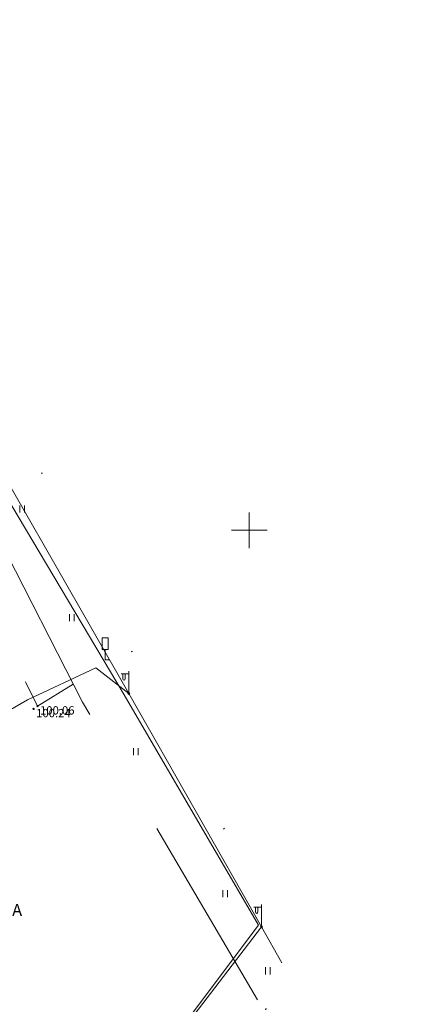
# Model space of a CAD drawing. Units: metres. Extents: x 0 to 553527, y 0 to 336807.
# Drawn here: x 551081 to 551115, y 335360 to 335443 of the extents above; entities that cross this region are included whole.
import ezdxf
from ezdxf.enums import TextEntityAlignment as Align

# ---------------------------------------------------------------- set-up
doc = ezdxf.new("R2010")
doc.units = ezdxf.units.M
doc.header["$MEASUREMENT"] = 0
doc.linetypes.add('DGN Style 1', pattern=[16.788586987941194, 0.02793442094499366, -16.7606525669962])
doc.linetypes.add('DGN Style 2', pattern=[27.93442094499367, 16.7606525669962, -11.17376837799747])
for name, color, linetype, lineweight in [('Level 16', 7, 'CONTINUOUS', 0), ('Level 23', 7, 'CONTINUOUS', 0), ('Level 25', 7, 'CONTINUOUS', 0), ('Level 30', 7, 'CONTINUOUS', 0), ('Level 37', 7, 'CONTINUOUS', 0), ('Level 44', 7, 'CONTINUOUS', 0), ('Level 45', 7, 'CONTINUOUS', 0), ('Level 58', 7, 'CONTINUOUS', 0), ('Level 7', 7, 'CONTINUOUS', 0)]:
    doc.layers.add(name, color=color, linetype=linetype, lineweight=lineweight)
doc.styles.add('Style-font001', font='font001.shx')
doc.linetypes.add('apg_el_kab', pattern='A,2,-0.45,[19,dgnlstyle-jaun500.shx,S=0.0012,R=0,X=0,Y=0],-0.45,2', length=4.9)
doc.linetypes.add('el_kab_zemspr', pattern='A,2,-0.45,[19,dgnlstyle-jaun500.shx,S=0.0012,R=0,X=0,Y=0],-0.45,2', length=4.9)

# ---------------------------------------------------------------- blocks, each defined once
blk = doc.blocks.new('CZIME')
at = {"layer": 'Level 16', "color": 2, "linetype": 'Continuous', "lineweight": 0}
for p, q in [((0.2460000000428408, 1.847000000008848), (-0.2539999999571592, 1.847000000008848)), ((-0.2539999999571592, 0.878000000026077), (-0.2539999999571592, 1.847000000008848)), ((0.2460000000428408, 0.878000000026077), (0.2460000000428408, 1.847000000008848)), ((0.2460000000428408, 0.878000000026077), (-0.2539999999571592, 0.878000000026077)), ((0, 0.878000000026077), (0, 0)), ((0, 0), (0.315000000060536, 0))]:
    blk.add_line(p, q, dxfattribs=at)
blk = doc.blocks.new('PKT_8')
at = {"layer": 'Level 58', "color": 254, "linetype": 'Continuous', "lineweight": 13}
blk.add_circle((1.663155853748322e-05, 9.1761932708323e-05), 0.05342884173628483, dxfattribs=at)
blk = doc.blocks.new('APLAMP')
at = {"layer": 'Level 44', "color": 230, "linetype": 'Continuous', "lineweight": 0}
for p, q in [((-0.009000000078231096, 1.667000000015832), (-0.643999999971129, 1.662000000011176)), ((-0.5090000000782311, 1.663000000000466), (-0.5090000000782311, 1.271000000007916)), ((-0.2989999999990687, 1.665000000037253), (-0.2989999999990687, 1.271000000007916)), ((0, 0), (-0.001999999978579581, 1.883000000030734))]:
    blk.add_line(p, q, dxfattribs=at)
blk.add_circle((-0.000478195259347558, 0.0004551688325591385), 0.09070832376358853, dxfattribs=at)
at = {"layer": 'Level 44', "color": 230, "linetype": 'Continuous', "lineweight": 0, "extrusion": (0, 0, -1)}
blk.add_ellipse((-0.4039999999804422, 1.271000000007916), major_axis=(0, -0.1508683379660174), ratio=0.6959710792575373, start_param=4.71238898038469, end_param=7.853981633974483, dxfattribs=at)
blk = doc.blocks.new('KRUSTS_2')
at = {"layer": 'Level 30', "color": 7, "linetype": 'Continuous', "lineweight": 0}
for p, q in [((0, 1.5), (0, 0)), ((-1.5, 0), (0, 0)), ((0, 0), (0, -1.5)), ((0, 0), (1.5, 0))]:
    blk.add_line(p, q, dxfattribs=at)

msp = doc.modelspace()

# ---------------------------------------------------------------- linework, layer by layer
at = {"layer": 'Level 23', "color": 92, "linetype": 'Continuous', "lineweight": 0}
for p, q in [((551080.6287796474, 335401.4826296265), (551080.6287796474, 335402.0826296264)), ((551081.0287796473, 335401.4826296265), (551081.0287796473, 335402.0826296264)), ((551084.8250944832, 335392.31924825), (551084.8250944832, 335392.91924825)), ((551085.2250944832, 335392.31924825), (551085.2250944832, 335392.91924825)), ((551090.2203564151, 335381.0148899163), (551090.2203564151, 335381.6148899163)), ((551090.6203564152, 335381.0148899163), (551090.6203564152, 335381.6148899163)), ((551097.7565953042, 335369.0254189564), (551097.7565953042, 335369.6254189564)), ((551098.1565953043, 335369.0254189564), (551098.1565953043, 335369.6254189564)), ((551101.3534365923, 335362.5168490067), (551101.3534365923, 335363.1168490067)), ((551101.7534365922, 335362.5168490067), (551101.7534365922, 335363.1168490067))]:
    msp.add_line(p, q, dxfattribs=at)
at = {"layer": 'Level 25', "color": 214, "linetype": 'DGN Style 1', "lineweight": 30, "flags": 128}
msp.add_lwpolyline([(551075.635706816, 335598.6220859199), (551075.2023495659, 335595.0933197407), (551071.2402261371, 335596.8473848004), (551065.2351328145, 335592.0804550495), (551065.7923064213, 335589.5215836682), (551069.0734398862, 335587.6643383108), (551069.3829807792, 335587.1690728821), (551047.9394283516, 335572.3161728295), (551043.6118596207, 335566.4206444136), (551048.629330613, 335555.6330817803), (551051.7652499831, 335548.9222143283), (551055.9046635516, 335540.956979128), (551061.2984448682, 335525.6536926018), (551062.4900942289, 335522.9568019434), (551062.6155310037, 335521.5769974206), (551068.5110594195, 335507.9043889667), (551071.7724155645, 335499.1865331177), (551075.8491107458, 335498.2457573066), (551075.9745475206, 335492.3502288908), (551078.8595933411, 335485.5139246639), (551081.1174552876, 335482.1271317442), (551083.3753172341, 335475.5417010668), (551079.4867772151, 335467.9527761911), (551071.3961052401, 335456.2244377467), (551067.5702836087, 335444.6215360773), (551069.8908639426, 335437.9733870125), (551075.7863923584, 335424.4889337209), (551074.3758356132, 335420.9737990909), (551084.593813738, 335400.5854857467), (551092.0444135489, 335385.8555642817), (551103.1774937258, 335364.7027119452), (551100.8652386122, 335358.1085029173), (551090.5885492179, 335355.1967742557), (551095.7935579399, 335346.6867741476), (551099.3685060219, 335344.1780386515), (551100.2465634454, 335342.8609525161), (551101.8145231305, 335342.2337686421), (551104.5114137889, 335338.4706653979), (551110.8850107718, 335333.8583705826), (551108.5727556582, 335329.947519341), (551109.6575173165, 335328.7771186045), (551111.3988452415, 335328.8056649638), (551112.1981433056, 335325.9510290209), (551111.1357720932, 335325.4355553205), (551111.3417525227, 335325.2754318479), (551113.0830804479, 335325.2944627542), (551113.6254612769, 335323.4389493912), (551110.2396931715, 335322.2579622541), (551107.5450867187, 335320.955416121), (551106.2319541851, 335320.0704789787), (551104.6007287705, 335317.3746000971), (551103.9774229701, 335315.5691626063), (551102.4963818003, 335314.5316444541), (551101.835814833, 335312.6484255273), (551101.5218048869, 335309.1848005839), (551099.466467008, 335305.331042061), (551100.2372187126, 335302.8475087908), (551099.8946623994, 335302.3336743211), (551102.1212784348, 335301.1347272251), (551101.0079704172, 335290.9436769091), (551102.8920301393, 335283.4930770983), (551101.6930830434, 335279.2967622624), (551102.3794283748, 335273.0620825979), (551102.1299437025, 335272.188886245), (551100.1340663244, 335272.0017727407), (551099.9569453091, 335270.574238926), (551102.8783977192, 335268.1347603208), (551104.1769157227, 335263.5849108387), (551103.4058646093, 335259.5997742568), (551104.866817984, 335245.0829865548), (551102.7207519829, 335238.2756437638), (551104.1766163139, 335233.5654944582), (551105.2739544745, 335222.0291418362), (551116.6600470546, 335218.6492664343), (551117.7124860907, 335206.824804325), (551110.7168619108, 335201.624517324), (551108.6298483846, 335198.4534723613), (551111.5835764109, 335187.8189935003), (551118.2696596977, 335183.5473291781), (551122.0460585912, 335179.1518484987), (551118.7649251263, 335173.2086633547), (551129.0098384928, 335170.5592969817), (551138.4617287249, 335168.4300250064), (551143.1876738409, 335168.793559246), (551144.7456777253, 335166.7681541963), (551158.6119122965, 335164.967794152), (551162.8358339387, 335164.8639272265), (551165.0516616855, 335163.5569350789), (551172.0107457025, 335162.6221327483), (551175.6980215622, 335162.8298665996), (551179.2814304964, 335161.4276631036), (551198.3894464141, 335159.6089278899), (551215.5309875403, 335155.9746495081), (551221.6072026895, 335155.9227160453), (551232.0458287149, 335153.222175979), (551242.4844547404, 335151.7680390202), (551249.028071055, 335150.9371036152), (551263.3097733287, 335147.9768962348), (551303.6620739349, 335141.8487476229), (551318.5669777625, 335139.6675421846), (551321.2155843659, 335141.5890803088), (551322.3581205478, 335141.3294129947), (551328.2266018457, 335138.3172721515), (551333.8354158297, 335138.8885402425), (551339.4442298135, 335137.4344032837), (551351.4927931863, 335135.8244659365), (551364.1126246501, 335133.6432604984), (551368.0076343612, 335133.9029278124), (551371.2794425184, 335133.9029278124), (551390.2351564454, 335130.0079181014), (551394.8572346359, 335128.0863799772), (551406.1267960664, 335126.8919103325), (551406.230662992, 335125.645507225), (551408.1522011161, 335125.3339064482), (551409.1908703725, 335127.4112449607), (551424.6151088281, 335126.7880434069), (551450.9973079375, 335121.8024309766), (551452.0879106574, 335124.5981823911), (551457.5928577158, 335123.8711139117), (551462.3707362945, 335122.9363115811), (551467.4890000001, 335123.63), (551472.3826307454, 335123.2594877345), (551470.8564833186, 335118.513796421), (551471.0446384808, 335115.858718021), (551470.1665810571, 335110.2767815421), (551470.5428913815, 335104.7575634507), (551470.020238153, 335101.8620645655), (551468.0341558853, 335094.1895151733), (551465.6508571642, 335081.3949641431), (551466.4661962003, 335078.57263671), (551464.7100813531, 335071.9872060327), (551463.5184319924, 335064.8373098688), (551463.1212155389, 335063.6352074436), (551462.4731255359, 335061.0846596892), (551460.9678842381, 335058.4922996765), (551460.6961045595, 335054.833727078), (551459.3163000366, 335052.8267386811), (551457.2465932522, 335044.547911544), (551456.0549438916, 335040.7220899123), (551454.3615474316, 335039.4677221644), (551455.051449693, 335032.8822914871), (551454.4869842065, 335029.2446250176), (551453.3015890766, 335026.2013059594), (551454.6751393686, 335024.5407459625), (551450.5984441874, 335007.6067813637), (551449.1559212771, 335002.0248448848), (551449.0316935595, 334998.8779839414), (551449.3724833417, 334994.7985297723), (551448.9515077273, 334990.2880767612), (551447.2116512677, 334986.4079664215), (551446.6461650771, 334984.7151614854), (551446.5258863302, 334983.1114448592), (551446.0247248845, 334981.4676353174), (551443.6367031857, 334974.9932199142), (551442.5566876805, 334974.3912357047), (551441.8550616566, 334971.8252891028), (551440.9329245966, 334970.0411543563), (551438.3669779947, 334970.522269344), (551434.9815657241, 334966.4635192274), (551432.5334587685, 334965.0997025031), (551431.9521114915, 334963.6363110818), (551418.2984746749, 334948.0870317183), (551415.977894341, 334945.703732997), (551407.1973201046, 334938.9301471575), (551395.9707287595, 334929.6478258219), (551394.3400506871, 334928.8324867857), (551394.8417977863, 334927.640837425), (551396.4097574713, 334927.3272454879), (551395.0926713358, 334925.3202570911), (551392.3957806776, 334925.0066651541), (551390.451510668, 334925.0693835415), (551387.942775172, 334923.6895790186), (551384.7441374145, 334920.6163780359), (551373.7057012315, 334912.5884244483), (551372.3258967088, 334909.9542521774), (551368.6882302393, 334907.0692063568), (551359.7822192281, 334900.7346492291), (551354.7020298485, 334896.9715459849), (551351.9066053892, 334894.5161244945), (551344.5416510893, 334889.9052743376), (551340.0259271964, 334888.2955023941), (551339.5868984846, 334887.4592572288), (551336.9736323429, 334885.5986117359), (551334.5903336215, 334883.0689701106), (551333.7540884562, 334882.1491004287), (551328.1930581065, 334878.3650910554), (551316.8201238574, 334869.9399210143), (551312.9943022258, 334866.7412832567), (551303.6492625027, 334860.1558525794), (551291.6073321212, 334850.8735312438), (551282.3877291731, 334845.291594765), (551281.0079246502, 334843.0337328185), (551277.3075397934, 334839.5215031239), (551270.7384976484, 334836.5217220013), (551269.6760353836, 334835.6430189332), (551267.8117148057, 334833.083754484), (551265.704638124, 334830.9918024371), (551257.1670456997, 334825.0351016665), (551254.1644548418, 334821.8349178763), (551247.8298977141, 334815.8139526857), (551245.1330070557, 334812.8661884777), (551238.7042580409, 334805.3294336228), (551234.9726282965, 334800.4479477719), (551234.3942696082, 334799.4357750216), (551226.6310827719, 334789.9739770757), (551222.9477421889, 334784.7818143503), (551219.359426238, 334782.7370756519), (551216.9338048409, 334779.6098282309), (551215.718083364, 334777.1794260454), (551208.7563423621, 334767.5207943854), (551208.4140602645, 334766.3691428364), (551207.5214123968, 334762.5572111977), (551205.8449347267, 334760.9452134381), (551204.2544302706, 334760.7517737069), (551201.3459854344, 334757.3714402152), (551195.3437697615, 334749.73058284), (551184.3382644146, 334735.8183411083), (551180.6296697166, 334731.107423519), (551178.4006428593, 334727.5691816097), (551168.7220737675, 334714.9299320527), (551161.4652560342, 334706.5104197655), (551159.6009354563, 334704.1248912841), (551159.8014000345, 334703.6437762963), (551158.598612564, 334701.9698970676), (551157.6163361305, 334697.3592117673), (551158.2778692388, 334694.0515462259), (551159.2000062988, 334692.187225648), (551161.0643268768, 334689.1301408295), (551158.8391700579, 334682.1439502768), (551150.9007727586, 334678.0143799646), (551150.1791002768, 334677.1624055069), (551140.1358249057, 334662.0072833899), (551130.3932464019, 334649.7388511999), (551122.0940128616, 334642.1612901413), (551113.9250245965, 334629.4921150641), (551102.3081589866, 334613.8957846056), (551095.5725491568, 334606.2580841735), (551089.3781936882, 334598.4399656211), (551088.4111605495, 334594.9690365706), (551095.2357765099, 334590.1162942663), (551102.5583947665, 334583.2610771749), (551107.2324064198, 334584.5074802824), (551115.8014277841, 334581.7030732905), (551119.886557797, 334578.3607391344), (551099.6836697162, 334568.2090391536), (551080.4573362375, 334559.3009298888), (551075.7191529854, 334557.0036289181), (551067.6071742929, 334552.1529329495), (551059.5055540941, 334548.5695240154), (551054.352811386, 334546.2471931555), (551037.9693747833, 334538.4575223781), (551015.4044574992, 334524.5366268599), (550994.2467065491, 334510.2639397582), (550979.4212041018, 334500.4640313609), (550968.6161768945, 334492.624104643), (550951.9814605893, 334480.5626789232), (550932.0801081517, 334465.837688357), (550900.8139741911, 334439.4533195949), (550872.0745151958, 334415.7325156794), (550850.0624132572, 334394.7757884912), (550815.8381177774, 334358.0386959864), (550792.9214089098, 334330.19690495), (550776.7389960692, 334307.2801960824), (550758.4049487876, 334280.0414763318), (550749.8520679021, 334265.4672535872), (550732.51376843, 334235.5649689902), (550706.0791437273, 334184.1531418596), (550692.0074803876, 334152.4918993452), (550670.2717861219, 334097.285748707), (550662.9344188089, 334074.0298854616), (550656.9037059491, 334051.8688132386), (550648.1213020649, 334011.8886178546), (550642.7569051345, 334002.4802909305), (550640.0428379113, 333996.2964362734), (550623.910681011, 333942.0200205344), (550618.4830394372, 333929.1544997666), (550583.9069523739, 333819.9985970025), (550581.092619706, 333813.9678841426), (550579.283405848, 333808.2839783382), (550569.6171993734, 333807.6088433216), (550564.4503485728, 333791.9989967215), (550552.97507516, 333749.0314545861), (550552.3135420518, 333746.7060654783), (550551.2310333292, 333743.2380282743), (550532.2269913094, 333723.2617330499), (550504.8435299175, 333713.1382718474), (550489.989104668, 333710.6725575346), (550486.6814391266, 333709.7704669324), (550482.5518688147, 333708.9485621616), (550480.6073624055, 333709.3494913181), (550478.9095060397, 333709.1215119931), (550478.7856896825, 333708.0071647786), (550476.2474543606, 333706.026103064), (550477.671342468, 333694.7588145619), (550464.8563495014, 333695.1302636334), (550454.1462346066, 333696.1827026693), (550443.3123033547, 333695.0064472762), (550441.4550579973, 333695.8112535978), (550436.3166791749, 333703.9831331708), (550432.1630604303, 333705.9935715772), (550424.3970946585, 333703.3355539698), (550418.4833895996, 333701.691744428), (550404.771612446, 333698.0232426457), (550392.0822046417, 333691.5883296833), (550382.6603694631, 333687.1981554193), (550380.6021443198, 333684.6354922284), (550377.5869367956, 333684.4440504808), (550353.1521014125, 333670.8270722593), (550343.6499625322, 333663.8239855932), (550340.0215536655, 333662.9419414488), (550326.6222235411, 333655.3983489582), (550304.796224725, 333642.0393324414), (550296.7612976753, 333634.9771327804), (550290.8676390742, 333633.41350907), (550255.2851764316, 333611.8836133642), (550249.2712390835, 333608.6862033408), (550237.7846187488, 333602.6722659928), (550213.0071968748, 333597.8611161143), (550197.1304022761, 333593.8919174646), (550194.6045485898, 333601.1086422823), (550189.372423097, 333607.7841127386), (550180.5920745688, 333621.9469351932), (550180.5920745688, 333630.9678412153), (550190.5752105666, 333621.8867958197), (550199.6562559621, 333624.3525101324), (550211.5638519113, 333623.9916738915), (550224.1931203421, 333628.4419875291), (550226.7189740284, 333630.8475624683), (550232.0713782683, 333634.6964823711), (550236.7622493997, 333641.1313953335), (550246.2642704096, 333646.1831027059), (550258.7732600935, 333649.1299320064), (550258.2921451058, 333659.8948798594), (550273.0864309819, 333661.9997579312), (550294.0167095055, 333670.2512385551), (550309.6845787667, 333670.9949665263), (550321.587, 333675.931), (550326.1457578639, 333681.1344578681), (550333.0376370642, 333683.4648055114), (550338.6864764305, 333679.9320046779), (550341.4169722073, 333677.6637273355), (550347.1188866536, 333681.1840397328), (550357.8285694396, 333685.6959894251), (550365.8608315293, 333690.6045940355), (550368.2407610372, 333692.2407955722), (550368.5878340905, 333695.265289322), (550369.351, 333696.675), (550372.897, 333698.02), (550374.883, 333703.382002), (550379.446262471, 333704.1404431125), (550379.8759719656, 333704.975071169), (550380.3056814601, 333704.8759074396), (550383.9416848752, 333704.8593801513), (550393.1804390069, 333709.0738386552), (550398.6840259943, 333708.8259293314), (550398.9119071054, 333713.427508509), (550411.843339346, 333715.6087139472), (550434.5901960583, 333718.9843890301), (550450.2491653357, 333724.6177532547), (550484.7581432024, 333719.0645844025), (550484.7085613376, 333723.8244434187), (550485.3896411182, 333724.7762134362), (550490.515, 333723.659), (550503.3017606192, 333729.1792848118), (550505.6035187717, 333734.1108501754), (550506.1279269102, 333736.1951186738), (550502.3101233244, 333742.2193152411), (550503.1530150252, 333745.5908820442), (550533.645861847, 333784.9836735888), (550542.1243607193, 333804.3206008416), (550547.380038383, 333824.9466565779), (550551.1978419686, 333830.9460622129), (550559.0317765994, 333845.0273118021), (550573.2248967219, 333848.9620849351), (550581.280673611, 333875.9656255455), (550582.5035075383, 333877.4791331114), (550586.3273764249, 333892.5557228), (550589.5398142354, 333905.6243599002), (550592.606922283, 333908.0299348395), (550604.339242961, 333949.1085571658), (550605.5368875813, 333958.6672873098), (550610.889291821, 333975.9272874987), (550613.0543092664, 333980.4377405097), (550619.9502907587, 334005.5759986244), (550620.3311734574, 334006.6384608892), (550622.115308204, 334013.9754644538), (550620.6920096983, 334014.1959754899), (550620.9526136501, 334015.3787165016), (550623.0574917219, 334018.9469859949), (550625.0019981312, 334024.9007839694), (550624.4807902277, 334025.2215272947), (550622.7968877702, 334025.6825958246), (550623.2178633845, 334027.2261730773), (550625.3026949986, 334029.1706794865), (550627.4677124437, 334034.1321777987), (550631.1963535995, 334039.5146517251), (550637.0795290956, 334060.3408245386), (550645.2857229353, 334083.6337901299), (550669.8172394097, 334128.2322715883), (550686.9393591707, 334174.5184414916), (550710.2705992847, 334222.4980078549), (550716.868983045, 334237.9102343169), (550729.6505809922, 334261.8224367565), (550788.5431467635, 334347.8093458858), (550810.1039699778, 334373.9752406366), (550859.0886347444, 334424.601144171), (550899.5158663196, 334463.7189013552), (550922.6967690272, 334485.289736944), (550921.5716470672, 334490.0313223464), (550925.8712202711, 334495.7774809273), (550927.966, 334503.959), (550942.3864033254, 334513.7794322856), (550992.4141476139, 334546.6490666856), (551022.7924405312, 334566.8610790367), (551038.6456131976, 334577.453184917), (551047.3704349502, 334583.0619989009), (551052.0857944156, 334586.3096157721), (551062.292257909, 334592.7790670415), (551071.003, 334599.516), (551068.2391246071, 334601.9478140507), (551075.325626752, 334614.3668763663), (551080.076637257, 334620.6815105818), (551081.8607720035, 334622.7863886536), (551082.702, 334623.549), (551085.9396866661, 334623.7345558611), (551086.6148216827, 334622.3842858279), (551093.5278104589, 334632.22827029), (551094.6103191816, 334637.8613249392), (551099.4816084334, 334643.3841240705), (551100.2433738308, 334644.2761914438), (551106.2172182632, 334648.9770858042), (551106.3976363837, 334652.5253088396), (551111.68990125, 334661.967190476), (551120.470249778, 334672.7922777025), (551127.0254414874, 334677.8439850748), (551136.5876018709, 334694.0816159145), (551144.8986294777, 334701.9633325127), (551139.8633577107, 334705.9915499264), (551139.479, 334706.799), (551140.2809089938, 334708.1895116428), (551140.403408704, 334708.9544049806), (551140.7171721831, 334711.6924291153), (551136.2668585456, 334714.4588402954), (551135.7857435577, 334716.9846939815), (551139.9954997014, 334726.0657393771), (551160.2023291908, 334741.3411402411), (551169.7043502007, 334754.2109661659), (551174.2148032117, 334758.120025442), (551180.3490193068, 334768.1633008133), (551185.3405873057, 334772.3730569569), (551188.5279741001, 334773.1548688121), (551190.7531309188, 334775.6205831248), (551193.8202389664, 334781.7547992198), (551196.2859532791, 334783.9799560385), (551197.4887407487, 334789.8736146396), (551202.6607268681, 334798.3532663004), (551206.5701726127, 334801.6013611866), (551206.581120782, 334808.9898732946), (551214.3596913064, 334814.5085772657), (551223.8069284952, 334826.2168951994), (551234.0782251351, 334837.5766287728), (551235.890528489, 334838.9937463301), (551237.147, 334840.632), (551248.9079050744, 334852.5388418062), (551253.1332529054, 334855.2696148403), (551264.657, 334861.267), (551291.5467208722, 334878.7596086436), (551295.1550832811, 334877.797378668), (551305.0179405318, 334882.1073671007), (551309.4548898641, 334883.1865347471), (551311.4862642572, 334884.5797635661), (551311.7802789719, 334885.0341499435), (551312.1812081285, 334885.3148003531), (551312.4351299277, 334885.6288615257), (551312.8627876946, 334885.8527136381), (551314.7672011881, 334887.1256637101), (551317.7140304886, 334890.7340261189), (551315.6692917902, 334892.8389041908), (551317.4133336212, 334896.2668484791), (551317.2329155008, 334899.5143746471), (551321.9037401745, 334904.706407224), (551328.7596287513, 334910.6401587407), (551331.2854824375, 334910.8005304034), (551333.7111038344, 334912.9054084751), (551339.0434616164, 334915.9925629804), (551342.8322421457, 334917.5762331487), (551346.4606510124, 334920.0419474614), (551348.0643676384, 334923.8507744485), (551366.778542408, 334932.1414247803), (551368.3884797551, 334934.4784306069), (551374.9320960697, 334941.2817142355), (551386.6171252028, 334947.8772640128), (551403.1102940068, 334968.6008891184), (551409.4666679617, 334974.127290678), (551416.2624171651, 334977.8759782916), (551419.5700827065, 334980.1211815682), (551421.6549143204, 334986.9770701451), (551424.6618829946, 334988.4003686508), (551425.5038342233, 334993.0511468666), (551427.3080154276, 335000.6086614673), (551428.7313139334, 335002.3326568404), (551430.0944730655, 335005.7505778998), (551434.1238110887, 335015.1323201628), (551434.905622944, 335018.6204038247), (551434.3643685826, 335039.4286270489), (551436.3489679076, 335043.2174075782), (551436.8300828952, 335051.2760836246), (551439.1755184612, 335058.0116934544), (551439.536354702, 335062.5221464654), (551444.8486660263, 335065.0981162961), (551445.7307101706, 335066.040299814), (551446.6728936882, 335070.9917748971), (551449.0584221696, 335075.5423208239), (551450.0006056875, 335078.6695682448), (551447.9959599047, 335082.819185015), (551448.1881448244, 335093.7215649494), (551448.6931413685, 335101.9277587893), (551444.1940243089, 335103.4179851406), (551435.1056683165, 335106.4820594466), (551430.8471243659, 335107.209127926), (551429.3929874069, 335108.5593979592), (551423.7841734232, 335108.8190652732), (551419.5775629351, 335107.5726621656), (551408.5676688189, 335108.2218304508), (551394.7014342475, 335109.000832393), (551378.7578611637, 335110.403035889), (551373.5125814195, 335111.9610397734), (551359.2828126086, 335114.4019125256), (551346.8187815334, 335116.6869848894), (551344.2740418555, 335117.9853214597), (551331.861944243, 335120.3742607491), (551327.4038500321, 335124.377673513), (551316.1261050105, 335127.6968790059), (551294.8853187198, 335132.4228241219), (551270.5509345841, 335136.8905866457), (551252.3994300228, 335139.3993007851), (551250.0566599455, 335136.7341311558), (551249.282901021, 335136.1967985694), (551248.6525093897, 335134.6998301548), (551247.6778010223, 335135.175297651), (551239.680047749, 335135.4868984279), (551234.0193003023, 335134.655963023), (551229.6049559631, 335134.344362246), (551225.1906116239, 335136.5775011471), (551205.9232969199, 335138.239371957), (551199.2238802171, 335141.043778949), (551191.6069723376, 335142.1516928223), (551186.2405145136, 335143.8741526723), (551183.3841740589, 335143.5106184326), (551176.6328238931, 335144.4973542261), (551161.8317869911, 335145.068622317), (551149.8351570813, 335150.6774363009), (551146.9268831637, 335153.8453775325), (551145.992080833, 335155.0398471772), (551141.7162257279, 335156.3208725932), (551140.6256230088, 335155.3687591083), (551138.150127948, 335155.472626034), (551133.4068716777, 335156.4420506731), (551130.8621319998, 335156.5978510616), (551118.7270128559, 335158.0260212889), (551110.3137918802, 335158.285688603), (551101.5197255105, 335160.6919390467), (551092.102457587, 335162.630788325), (551091.981279507, 335164.2926591351), (551089.8520075317, 335164.6100302966), (551086.874488997, 335165.3948026237), (551086.3897766775, 335165.6429291682), (551086.8225555343, 335167.9972461491), (551086.9091113056, 335171.0786316094), (551087.5055424077, 335173.8893300732), (551088.7615822225, 335179.8269728343), (551086.5920589061, 335181.1971980868), (551086.528265912, 335181.9760032232), (551089.8520075319, 335182.0279366859), (551090.7348763997, 335180.4006881844), (551091.7562345017, 335180.314132413), (551093.301, 335180.616), (551094.6818195735, 335181.0238897382), (551094.1358863462, 335183.9635879799), (551095.6594171411, 335190.6390584362), (551094.5769084187, 335203.3284662407), (551093.0533776238, 335207.0771538542), (551092.0109618168, 335219.957003008), (551093.1536099127, 335234.2701738963), (551092.1713334793, 335246.4985131706), (551091.7704043228, 335248.422973122), (551091.9909153589, 335251.9912426152), (551090.2669199858, 335252.2217768802), (551092.431937431, 335260.460871047), (551089.6053868774, 335260.581149794), (551088.8837143957, 335266.5950871421), (551091.2892893348, 335268.6398258404), (551091.7704043227, 335270.8048432856), (551088.8837143957, 335271.5866551409), (551087.801205673, 335284.6368991861), (551089.1242718896, 335287.9445647275), (551089.6053868774, 335302.6787112302), (551088.8387856487, 335304.107957811), (551076.0442346185, 335312.3867849482), (551066.15103122, 335316.8114639982), (551057.6677471099, 335325.2440543656), (551058.7339596957, 335337.5995766839), (551053.779207091, 335340.9863696037), (551051.6467819193, 335347.3836451189), (551045.0285595704, 335357.2092925953), (551042.3644605833, 335361.1189719603), (551030.1343750401, 335384.5129304614), (551021.730111128, 335394.736027608), (551015.7718643247, 335416.9383367487), (551015.8973010995, 335428.98026713), (551017.4652607846, 335431.8025945631), (551024.2388466242, 335440.8967607365), (551023.2353524258, 335453.5658749919), (551025.6186511471, 335457.5798517857), (551030.573403752, 335460.9666447054), (551031.6396163378, 335464.2280008504), (551030.238905686, 335476.771678331), (551029.3190360038, 335483.0435170713), (551027.7510763188, 335493.6429245424), (551025.6813695343, 335501.2945678055), (551022.9415288123, 335510.7331083918), (551026.0521209419, 335523.9933296501), (551019.5373005205, 335538.1557528143), (551020.1556607762, 335543.0491776119), (551017.8650581687, 335548.6209136844), (551014.2743838108, 335555.9879869358), (551014.0784678648, 335561.8805300367), (551014.0157494772, 335566.270817155), (551012.5512728401, 335570.268140129), (551014.366, 335570.513), (551018.691994836, 335571.2964871895), (551033.5868541347, 335581.4198331199), (551034.1572271654, 335582.4640513098), (551042.1433822027, 335588.0976955608), (551044.495892989, 335589.5834918468), (551070.1258789221, 335599.9840658487)], close=True, dxfattribs=at)
at = {"layer": 'Level 37', "color": 212, "linetype": 'DGN Style 2', "lineweight": 0, "flags": 128}
for points in [[(551100.693960456, 335360.377938492), (551085.905064358, 335385.5032439892), (551069.2299083172, 335418.0406292606), (551058.142, 335438.544)], [(551054.855, 335436.489), (551068.665, 335412.439), (551082.117, 335385.149)], [(551082.117, 335385.1490000001), (551085.12736603, 335387.0207272482)]]:
    msp.add_lwpolyline(points, dxfattribs=at)
at = {"layer": 'Level 37', "color": 212, "linetype": 'DGN Style 2', "lineweight": 13, "flags": 128}
msp.add_lwpolyline([(551069.806, 335351.205), (551063.526, 335360.41), (551056.747, 335370.425), (551074.885, 335380.754), (551082.117, 335385.149)], dxfattribs=at)
at = {"layer": 'Level 45', "color": 230, "linetype": 'apg_el_kab', "lineweight": 0, "flags": 128}
for points in [[(551089.829, 335386.217), (551074.4163546938, 335413.1061452893), (551073.9400000001, 335413.259), (551074.1668700215, 335413.4803722976), (551058.7196107311, 335440.1128610608), (551058.319, 335440.246)], [(551101.029, 335366.534), (551089.829, 335386.217), (551087.0294574419, 335388.3968782617), (551081.282854091, 335385.696362804), (551070.1682641072, 335379.2597201148), (551069.316, 335380.019)], [(551101.029, 335366.534), (551094.9741503646, 335358.620384106), (551086.6600754417, 335353.1954315623), (551086.147, 335351.676), (551083.403, 335344.136)], [(551102.755167941, 335363.4983013736), (551101.029, 335366.534)]]:
    msp.add_lwpolyline(points, dxfattribs=at)
at = {"layer": 'Level 7', "color": 56, "linetype": 'el_kab_zemspr', "lineweight": 0, "flags": 128}
for points in [[(551100.7633735162, 335366.6688822596), (551089.4322362132, 335386.0972395398), (551069.8254845568, 335419.0415500712)], [(551100.7633735162, 335366.6688822596), (551094.8353354594, 335358.7686173894), (551086.4927546617, 335353.3250646992), (551085.9582594378, 335351.7422002014), (551083.2150587786, 335344.2043966491)]]:
    msp.add_lwpolyline(points, dxfattribs=at)

# ---------------------------------------------------------------- block references
at = {"layer": 'Level 16', "color": 2, "linetype": 'Continuous', "lineweight": 0}
msp.add_blockref('CZIME', (551087.84, 335389.068), dxfattribs=at)
at = {"layer": 'Level 30', "color": 7, "linetype": 'Continuous', "lineweight": 0}
msp.add_blockref('KRUSTS_2', (551100, 335400), dxfattribs=at)
at = {"layer": 'Level 44', "color": 230, "linetype": 'Continuous', "lineweight": 0}
for p in [(551089.829, 335386.217), (551101.029, 335366.534)]:
    msp.add_blockref('APLAMP', p, dxfattribs=at)
at = {"layer": 'Level 58', "color": 254, "linetype": 'Continuous', "lineweight": 13}
for p in [(551082.117, 335385.149), (551081.789, 335384.918)]:
    msp.add_blockref('PKT_8', p, dxfattribs=at)

# ---------------------------------------------------------------- texts
at = {"layer": 'Level 37', "color": 212, "linetype": 'Continuous', "lineweight": 0, "style": 'Style-font001'}
msp.add_text('A', height=1, dxfattribs=at).set_placement((551080.3974989022, 335367.9569969201), align=Align.MIDDLE_CENTER)
at = {"layer": 'Level 58', "color": 254, "linetype": 'Continuous', "lineweight": 0, "style": 'Style-font001'}
for s, p in [(' 100.24', (551081.789, 335384.918)), (' 100.06', (551082.117, 335385.149))]:
    msp.add_text(s, height=0.7000000000000001, dxfattribs=at).set_placement(p, align=Align.TOP_LEFT)

doc.saveas('drawing.dxf')
